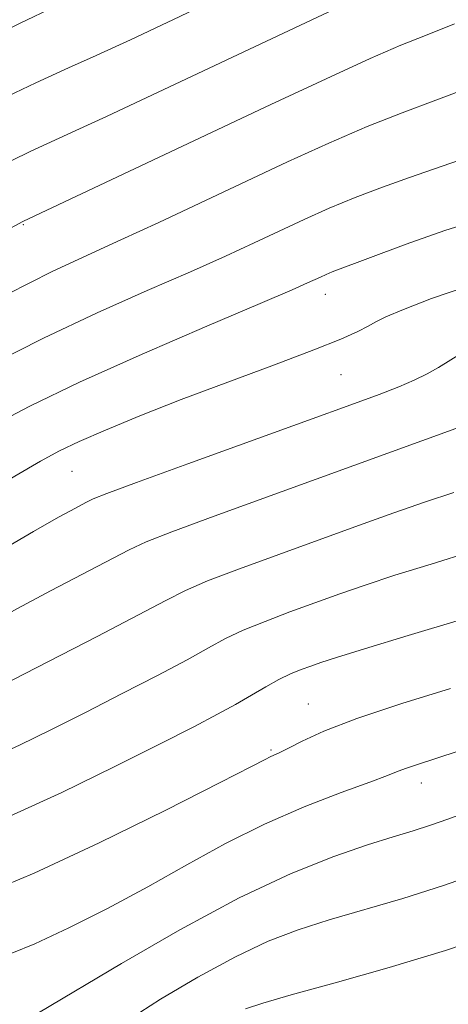
# Model space of a CAD drawing. Extents: x 2064800 to 2067700, y 289800 to 292700.
# Drawn here: x 2065298 to 2065344, y 291193 to 291298 of the extents above; entities that cross this region are included whole.
import ezdxf

# ---------------------------------------------------------------- set-up
doc = ezdxf.new("R2010")
doc.units = 0
doc.header["$MEASUREMENT"] = 0
for name, color, linetype, lineweight in [('CONTOUR INDEX', 41, 'Continuous', 13), ('CONTOUR INTERMEDIATE', 44, 'Continuous', 0), ('SPOT ELEVATION DTM', 2, 'Continuous', 13)]:
    doc.layers.add(name, color=color, linetype=linetype, lineweight=lineweight)

msp = doc.modelspace()

# ---------------------------------------------------------------- linework, layer by layer
at = {"layer": 'CONTOUR INDEX', "flags": 128}
for points, elevation in [([(2065347.398, 291321.125), (2065340.183, 291317.943), (2065336.712, 291316.337), (2065333.092, 291314.547), (2065329.449, 291312.673), (2065325.977, 291310.873), (2065322.803, 291309.257), (2065319.775, 291307.748), (2065313.321, 291304.586), (2065309.765, 291302.872), (2065306.094, 291301.143), (2065302.361, 291299.427), (2065298.461, 291297.601), (2065294.222, 291295.493)], 1060), ([(2065346.501, 291283.359), (2065342.717, 291282.02), (2065340.128, 291281.124), (2065337.261, 291280.114), (2065334.345, 291279.018), (2065331.559, 291277.861), (2065328.884, 291276.659), (2065323.538, 291274.152), (2065320.476, 291272.742), (2065316.736, 291271.073), (2065312.101, 291269.05), (2065306.768, 291266.677), (2065301.039, 291263.982), (2065295.239, 291261.039), (2065290.576, 291258.537)], 1070), ([(2065344.87, 291247.473), (2065341.845, 291246.482), (2065338.452, 291245.309), (2065334.687, 291243.961), (2065326.168, 291240.878), (2065321.983, 291239.343), (2065318.567, 291238.032), (2065316.206, 291237.017), (2065314.102, 291235.956), (2065311.18, 291234.405), (2065306.764, 291232.105), (2065293.848, 291225.482)], 1080), ([(2065348.886, 291214.313), (2065344.237, 291212.598), (2065342.371, 291211.941), (2065340.522, 291211.355), (2065338.39, 291210.707), (2065335.654, 291209.843), (2065332.043, 291208.601), (2065327.479, 291206.782), (2065321.937, 291204.178), (2065315.584, 291200.754), (2065309.376, 291197.162), (2065300.515, 291191.881)], 1090)]:
    msp.add_lwpolyline(points, dxfattribs=dict(at, elevation=elevation))
at = {"layer": 'CONTOUR INTERMEDIATE', "flags": 128}
for points, elevation in [([(2065353.623, 291316.202), (2065344.27, 291312.193), (2065340.021, 291310.333), (2065336.642, 291308.762), (2065333.677, 291307.292), (2065330.46, 291305.662), (2065326.545, 291303.704), (2065322.358, 291301.636), (2065318.546, 291299.772), (2065315.605, 291298.35), (2065310.348, 291295.863), (2065308.78, 291295.139), (2065306.663, 291294.184), (2065303.723, 291292.871), (2065300.207, 291291.261), (2065296.491, 291289.466), (2065293.035, 291287.664)], 1062), ([(2065354.338, 291308.951), (2065343.331, 291304.329), (2065340.303, 291303.031), (2065338.79, 291302.347), (2065336.912, 291301.417), (2065335.15, 291300.566), (2065332.11, 291299.121), (2065307.754, 291287.656), (2065304.504, 291286.142), (2065299.621, 291283.899), (2065297.657, 291282.951), (2065295.708, 291281.934), (2065292, 291279.902)], 1064), ([(2065344.941, 291297.554), (2065341.833, 291296.316), (2065339.211, 291295.258), (2065335.954, 291293.848), (2065331.225, 291291.69), (2065325.325, 291288.94), (2065298.822, 291276.436), (2065291.505, 291272.475)], 1066), ([(2065346.824, 291290.848), (2065342.958, 291289.396), (2065339.347, 291288.058), (2065335.632, 291286.593), (2065331.533, 291284.822), (2065327.104, 291282.797), (2065313.352, 291276.338), (2065309.301, 291274.47), (2065305.729, 291272.856), (2065301.972, 291271.096), (2065297.184, 291268.687), (2065291.035, 291265.42)], 1068), ([(2065347.7, 291276.651), (2065343.901, 291275.48), (2065339.771, 291274.005), (2065331.88, 291271.05), (2065331.237, 291270.783), (2065330.619, 291270.506), (2065329.251, 291269.87), (2065327.599, 291269.145), (2065324.172, 291267.675), (2065318.473, 291265.244), (2065311.564, 291262.258), (2065304.894, 291259.276), (2065299.571, 291256.726), (2065295.328, 291254.505), (2065291.556, 291252.376), (2065290.109, 291251.532)], 1072), ([(2065346.155, 291269.467), (2065342.488, 291268.219), (2065339.492, 291267.045), (2065337.625, 291266.237), (2065336.548, 291265.701), (2065335.717, 291265.24), (2065334.615, 291264.674), (2065332.815, 291263.871), (2065329.916, 291262.71), (2065325.705, 291261.129), (2065320.73, 291259.289), (2065315.726, 291257.406), (2065311.318, 291255.67), (2065307.673, 291254.158), (2065304.845, 291252.919), (2065302.746, 291251.924), (2065300.724, 291250.834), (2065297.986, 291249.233), (2065294.01, 291246.87), (2065290.373, 291244.742)], 1074), ([(2065345.601, 291262.285), (2065343.241, 291260.846), (2065342.023, 291260.169), (2065340.643, 291259.493), (2065338.997, 291258.779), (2065336.906, 291257.957), (2065333.881, 291256.837), (2065329.356, 291255.2), (2065316.456, 291250.556), (2065310.956, 291248.564), (2065307.8, 291247.395), (2065306.357, 291246.809), (2065305.549, 291246.405), (2065304.439, 291245.819), (2065302.65, 291244.842), (2065299.951, 291243.303), (2065296.24, 291241.13), (2065291.947, 291238.656), (2065291.513, 291238.42)], 1076), ([(2065345.102, 291254.327), (2065319.26, 291244.964), (2065314.761, 291243.298), (2065311.998, 291242.204), (2065310.192, 291241.364), (2065301.789, 291236.972), (2065298.264, 291235.091), (2065295.209, 291233.403), (2065292.668, 291232.02)], 1078), ([(2065346.761, 291241.2), (2065342.461, 291239.846), (2065338.588, 291238.638), (2065335.402, 291237.592), (2065332.681, 291236.643), (2065327.368, 291234.721), (2065324.707, 291233.721), (2065322.372, 291232.767), (2065320.498, 291231.874), (2065318.679, 291230.891), (2065316.373, 291229.624), (2065313.2, 291227.946), (2065309.435, 291226), (2065305.517, 291223.997), (2065301.821, 291222.124), (2065298.463, 291220.478), (2065295.495, 291219.132), (2065295.027, 291218.947)], 1082), ([(2065345.571, 291233.898), (2065340.006, 291232.199), (2065335.332, 291230.793), (2065332.352, 291229.874), (2065330.674, 291229.325), (2065329.606, 291228.946), (2065328.568, 291228.564), (2065327.431, 291228.1), (2065326.177, 291227.501), (2065324.79, 291226.731), (2065323.256, 291225.826), (2065321.566, 291224.843), (2065319.635, 291223.787), (2065317.091, 291222.464), (2065313.491, 291220.63), (2065308.594, 291218.162), (2065302.979, 291215.428), (2065297.426, 291212.915), (2065296.202, 291212.431)], 1084), ([(2065344.531, 291226.557), (2065339.311, 291224.944), (2065334.496, 291223.343), (2065330.987, 291221.987), (2065328.679, 291220.928), (2065327.219, 291220.171), (2065326.286, 291219.702), (2065325.267, 291219.243), (2065324.731, 291218.972), (2065323.258, 291218.21), (2065319.896, 291216.487), (2065314.1, 291213.555), (2065306.972, 291210.047), (2065300.021, 291206.814), (2065296.959, 291205.549)], 1086), ([(2065345.233, 291219.815), (2065340.995, 291218.444), (2065339.807, 291218.048), (2065338.915, 291217.707), (2065337.806, 291217.262), (2065335.906, 291216.543), (2065332.822, 291215.419), (2065328.892, 291213.908), (2065324.635, 291212.07), (2065320.464, 291209.97), (2065316.355, 291207.699), (2065312.178, 291205.357), (2065307.883, 291203.055), (2065303.743, 291200.964), (2065300.113, 291199.266), (2065297.646, 291198.255)], 1088), ([(2065348.146, 291207.031), (2065343.758, 291205.485), (2065339.421, 291204.115), (2065331.571, 291201.826), (2065328.245, 291200.768), (2065325.03, 291199.536), (2065321.531, 291197.894), (2065317.531, 291195.721), (2065313.537, 291193.347), (2065310.231, 291191.215)], 1092), ([(2065349.441, 291200.424), (2065343.969, 291198.562), (2065337.971, 291196.737), (2065332.191, 291195.103), (2065327.487, 291193.808), (2065324.454, 291192.939), (2065322.631, 291192.319)], 1094)]:
    msp.add_lwpolyline(points, dxfattribs=dict(at, elevation=elevation))
at = {"layer": 'SPOT ELEVATION DTM'}
for p in [(2065298.88, 291276.11, 1066.1), (2065331.14, 291268.66, 1072.6), (2065332.83, 291260.06, 1074.9), (2065304.07, 291249.74, 1074.9), (2065329.32, 291224.89, 1085.2), (2065325.33, 291219.96, 1085.8), (2065341.4, 291216.46, 1088.6)]:
    msp.add_point(p, dxfattribs=at)

doc.saveas('drawing.dxf')
